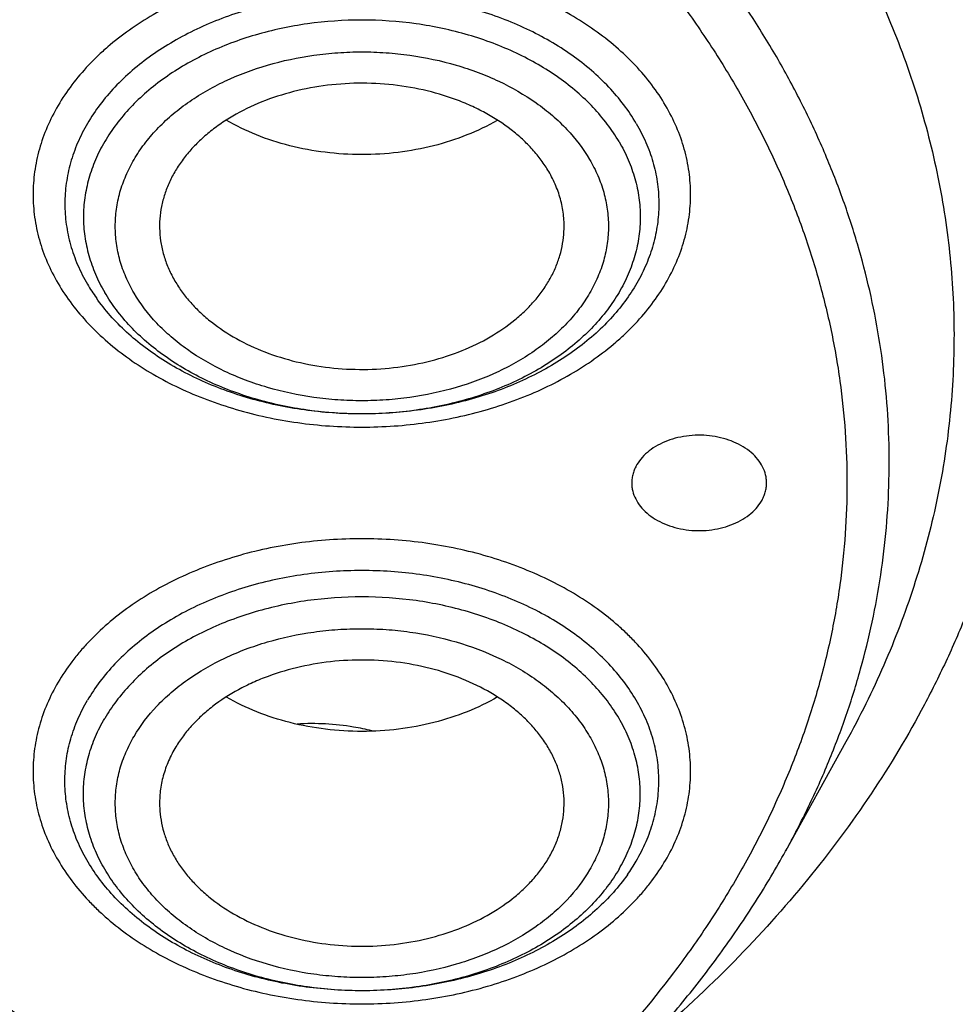
# Model space of a CAD drawing. Units: inches. Extents: x 7.6 to 14.3, y 0.9 to 17.7.
# Drawn here: x 11.2 to 11.6, y 12.3 to 12.8 of the extents above; entities that cross this region are included whole.
import ezdxf

# ---------------------------------------------------------------- set-up
doc = ezdxf.new("R2010")
doc.units = ezdxf.units.IN
doc.header["$LTSCALE"] = 1.21
doc.header["$MEASUREMENT"] = 0
doc.layers.get('0').update_dxf_attribs({"linetype": 'CONTINUOUS'})

msp = doc.modelspace()

# ---------------------------------------------------------------- linework, layer by layer
at = {"color": 7, "linetype": 'Continuous'}
msp.add_line((11.5807, 12.45022), (11.55427, 12.4024), dxfattribs=at)
for centre, radius, start, end in [((11.32025, 12.69265), 0.08313, 210.407, 215.3411), ((11.41803, 12.43962), 0.08212, 324.6281, 329.6233)]:
    msp.add_arc(centre, radius, start, end, dxfattribs=at)
for points, knots in [([(11.05373, 14.02804), (11.10912, 14.02546), (11.21934, 14.01665), (11.38253, 13.99244), (11.54179, 13.95748), (11.67069, 13.91946), (11.77054, 13.88389), (11.86684, 13.84547), (11.95973, 13.80209), (12.04853, 13.75382), (12.13281, 13.70338), (12.21259, 13.64844), (12.28712, 13.58916), (12.33958, 13.54324), (12.38893, 13.49563), (12.43504, 13.44641), (12.47782, 13.39571), (12.51718, 13.34363), (12.55302, 13.29029), (12.58526, 13.2358), (12.61384, 13.1803), (12.63867, 13.12389), (12.65972, 13.06672), (12.67693, 13.00889), (12.69025, 12.95056), (12.69967, 12.89184), (12.70515, 12.83287), (12.70669, 12.77378), (12.70428, 12.7147), (12.69792, 12.65578), (12.68764, 12.59713), (12.67345, 12.5389), (12.6554, 12.48121), (12.63351, 12.42419), (12.60784, 12.36797), (12.57845, 12.31268), (12.5454, 12.25844), (12.50878, 12.20537), (12.46866, 12.15358), (12.41015, 12.08586), (12.34537, 12.02174), (12.27512, 11.96155), (12.19972, 11.90283), (12.11914, 11.84849), (12.03411, 11.79866), (11.94461, 11.75105), (11.85109, 11.70836), (11.75422, 11.67065), (11.65386, 11.63583), (11.52443, 11.59876), (11.39168, 11.57069), (11.28345, 11.55355), (11.1737, 11.53998), (11.09075, 11.53396), (11.03532, 11.5318)], [0, 0, 0, 0, 0.036458, 0.072644, 0.108402, 0.143589, 0.16093, 0.178081, 0.211754, 0.228259, 0.244529, 0.276327, 0.291855, 0.307129, 0.322152, 0.336927, 0.351458, 0.365756, 0.379829, 0.393693, 0.407362, 0.420855, 0.434193, 0.447398, 0.460496, 0.473512, 0.486475, 0.499411, 0.512351, 0.525323, 0.538355, 0.551475, 0.564707, 0.578077, 0.591608, 0.605318, 0.619227, 0.633349, 0.647697, 0.662282, 0.69218, 0.70751, 0.723094, 0.755001, 0.771324, 0.78788, 0.821647, 0.838842, 0.856223, 0.89148, 0.927293, 0.945365, 0.963521, 1, 1, 1, 1]), ([(10.93769, 13.64382), (10.99258, 13.64382), (11.07485, 13.6401), (11.18352, 13.62769), (11.2639, 13.61474), (11.34294, 13.59817), (11.42032, 13.57805), (11.49572, 13.55448), (11.56883, 13.52753), (11.63936, 13.49734), (11.70702, 13.464), (11.77153, 13.42768), (11.83262, 13.3885), (11.89004, 13.34663), (11.94356, 13.30223), (11.98496, 13.26307), (12.01588, 13.23064), (12.04498, 13.1979), (12.07859, 13.15577), (12.10865, 13.11172), (12.13022, 13.07573), (12.14995, 13.03962), (12.17159, 12.99363), (12.19259, 12.93711), (12.20842, 12.87974), (12.21901, 12.82176), (12.22431, 12.76341), (12.22431, 12.70494), (12.219, 12.6466), (12.20841, 12.58862), (12.19257, 12.53125), (12.17157, 12.47473), (12.14549, 12.4193), (12.11444, 12.36518), (12.09078, 12.33049), (12.0782, 12.31344)], [0, 0, 0, 0, 0.075192, 0.112605, 0.149789, 0.186673, 0.223187, 0.259265, 0.294848, 0.329881, 0.364316, 0.398112, 0.431239, 0.463673, 0.495403, 0.526427, 0.54168, 0.556761, 0.586419, 0.615442, 0.629733, 0.643886, 0.671801, 0.69927, 0.726377, 0.753219, 0.779899, 0.806524, 0.833204, 0.860046, 0.887153, 0.914622, 0.942538, 0.970976, 1, 1, 1, 1]), ([(10.93769, 11.81032), (10.97896, 11.81032), (11.06131, 11.81317), (11.18374, 11.82598), (11.30382, 11.8472), (11.4204, 11.87662), (11.51423, 11.90791), (11.5865, 11.93684), (11.65581, 11.96786), (11.72226, 12.0026), (11.78529, 12.04102), (11.83018, 12.07121), (11.87292, 12.10293), (11.91341, 12.1361), (11.95156, 12.17063), (11.98727, 12.20645), (12.02045, 12.24347), (12.05103, 12.28159), (12.07892, 12.32074), (12.10407, 12.36082), (12.12641, 12.40172), (12.14588, 12.44336), (12.16244, 12.48563), (12.17605, 12.52842), (12.18667, 12.57164), (12.19427, 12.61518), (12.19884, 12.65894), (12.20037, 12.7028), (12.19884, 12.74666), (12.19427, 12.79042), (12.18667, 12.83396), (12.17605, 12.87718), (12.16244, 12.91998), (12.14588, 12.96224), (12.12641, 13.00388), (12.10407, 13.04478), (12.07892, 13.08486), (12.05103, 13.12401), (12.02045, 13.16214), (11.98727, 13.19915), (11.95156, 13.23497), (11.91341, 13.26951), (11.87292, 13.30267), (11.83018, 13.33439), (11.78529, 13.36459), (11.72226, 13.403), (11.65581, 13.43775), (11.5865, 13.46876), (11.51423, 13.49769), (11.4204, 13.52899), (11.30382, 13.55841), (11.18374, 13.57962), (11.06131, 13.59243), (10.97896, 13.59529), (10.93769, 13.59529)], [0, 0, 0, 0, 0.036314, 0.072453, 0.108248, 0.143537, 0.178172, 0.195206, 0.212029, 0.244983, 0.261102, 0.276969, 0.292578, 0.307926, 0.323014, 0.337842, 0.352416, 0.366743, 0.380832, 0.394698, 0.408355, 0.421823, 0.435122, 0.448278, 0.461314, 0.474261, 0.487146, 0.5, 0.512854, 0.525739, 0.538686, 0.551722, 0.564878, 0.578177, 0.591645, 0.605302, 0.619168, 0.633257, 0.647584, 0.662158, 0.676986, 0.692074, 0.707422, 0.723031, 0.738898, 0.755017, 0.787971, 0.804794, 0.821828, 0.856463, 0.891752, 0.927547, 0.963686, 1, 1, 1, 1]), ([(10.93769, 13.52154), (10.9545, 13.52154), (10.98812, 13.52104), (11.03845, 13.51876), (11.08859, 13.51493), (11.13846, 13.50958), (11.18795, 13.50273), (11.23699, 13.49438), (11.28547, 13.48454), (11.34901, 13.46954), (11.42655, 13.44724), (11.51634, 13.41481), (11.60189, 13.37706), (11.68255, 13.33424), (11.75774, 13.28668), (11.82691, 13.23472), (11.88953, 13.17872), (11.94515, 13.11911), (11.98561, 13.06638), (12.01396, 13.02285), (12.03309, 12.98982), (12.05019, 12.95623), (12.06524, 12.92215), (12.0782, 12.88765), (12.08905, 12.85278), (12.09777, 12.8176), (12.10434, 12.7822), (12.10875, 12.74662), (12.11099, 12.71095), (12.11106, 12.67523), (12.10895, 12.63955), (12.10468, 12.60397), (12.09825, 12.56855), (12.08967, 12.53336), (12.07895, 12.49847), (12.06613, 12.46394), (12.05121, 12.42983), (12.03424, 12.39621), (12.01524, 12.36314), (11.99425, 12.33068), (11.96343, 12.28799), (11.92001, 12.23646), (11.86106, 12.17849), (11.79531, 12.12433), (11.72326, 12.07439), (11.64543, 12.02901), (11.56241, 11.98853), (11.47479, 11.95323), (11.41428, 11.93351), (11.38344, 11.92455)], [0, 0, 0, 0, 0.018562, 0.037108, 0.055619, 0.074079, 0.092471, 0.110779, 0.128987, 0.147079, 0.182854, 0.217996, 0.252407, 0.286007, 0.318731, 0.350539, 0.381413, 0.411363, 0.440431, 0.454659, 0.468696, 0.482555, 0.496251, 0.509803, 0.523229, 0.53655, 0.549788, 0.562965, 0.576105, 0.589232, 0.602371, 0.615545, 0.628778, 0.642093, 0.655511, 0.669055, 0.682742, 0.69659, 0.710615, 0.724831, 0.739249, 0.768723, 0.799103, 0.830414, 0.862655, 0.895795, 0.929784, 0.964549, 1, 1, 1, 1]), ([(12.09911, 12.69195), (12.09911, 12.70876), (12.09765, 12.74244), (12.09107, 12.79273), (12.08014, 12.84263), (12.06489, 12.89196), (12.0454, 12.94052), (12.02173, 12.98813), (11.99398, 13.03461), (11.96226, 13.07979), (11.92669, 13.1235), (11.8874, 13.16558), (11.84454, 13.20586), (11.79828, 13.24421), (11.74879, 13.28047), (11.69625, 13.31452), (11.64087, 13.34622), (11.58285, 13.37546), (11.52241, 13.40213), (11.45977, 13.42613), (11.39517, 13.44736), (11.32886, 13.46576), (11.26108, 13.48126), (11.19209, 13.49378), (11.12214, 13.5033), (11.0515, 13.50976), (10.98043, 13.51316), (10.9092, 13.51347), (10.83808, 13.51069), (10.76733, 13.50484), (10.69722, 13.49593), (10.60537, 13.4801), (10.53758, 13.46367), (10.49324, 13.45069)], [0, 0, 0, 0, 0.02497, 0.050034, 0.075282, 0.100801, 0.12667, 0.152961, 0.179735, 0.207045, 0.234929, 0.263419, 0.292533, 0.322281, 0.35266, 0.383662, 0.415267, 0.44745, 0.480176, 0.513406, 0.547094, 0.581191, 0.615641, 0.650386, 0.685366, 0.720517, 0.755773, 0.791069, 0.826339, 0.861516, 0.896535, 0.931332, 1, 1, 1, 1]), ([(12.09911, 12.68716), (12.09911, 12.70396), (12.09765, 12.73765), (12.09107, 12.78794), (12.08014, 12.83784), (12.06489, 12.88717), (12.0454, 12.93573), (12.02173, 12.98334), (11.99398, 13.02982), (11.96226, 13.075), (11.92669, 13.11871), (11.8874, 13.16079), (11.84454, 13.20107), (11.79828, 13.23942), (11.74879, 13.27568), (11.69625, 13.30972), (11.64087, 13.34143), (11.58285, 13.37067), (11.52241, 13.39733), (11.45977, 13.42133), (11.39517, 13.44257), (11.32886, 13.46097), (11.26108, 13.47647), (11.19209, 13.48899), (11.12214, 13.49851), (11.0515, 13.50497), (10.98043, 13.50837), (10.9092, 13.50868), (10.83808, 13.5059), (10.74401, 13.49812), (10.65102, 13.48425), (10.55997, 13.46431), (10.5153, 13.45236), (10.49324, 13.4459)], [0, 0, 0, 0, 0.02497, 0.050034, 0.075282, 0.100801, 0.12667, 0.152961, 0.179735, 0.207045, 0.234929, 0.263419, 0.292533, 0.322281, 0.35266, 0.383662, 0.415267, 0.44745, 0.480176, 0.513406, 0.547094, 0.581191, 0.615641, 0.650386, 0.685366, 0.720516, 0.755773, 0.791069, 0.826339, 0.861516, 0.931314, 0.965829, 1, 1, 1, 1]), ([(10.66087, 13.11864), (10.67948, 13.12409), (10.71729, 13.13387), (10.77509, 13.14509), (10.83401, 13.15289), (10.89364, 13.15721), (10.95356, 13.15804), (11.01338, 13.15536), (11.07268, 13.14919), (11.13106, 13.13957), (11.18812, 13.12657), (11.24346, 13.11028), (11.29671, 13.09081), (11.34751, 13.06828), (11.39551, 13.04286), (11.44038, 13.01471), (11.48181, 12.98402), (11.51952, 12.95099), (11.55324, 12.91586), (11.58275, 12.87886), (11.60783, 12.84023), (11.62499, 12.80671), (11.63628, 12.7794), (11.6435, 12.75879), (11.6495, 12.73799), (11.65428, 12.71703), (11.65783, 12.69595), (11.66014, 12.67478), (11.6612, 12.65356), (11.66102, 12.63233), (11.65959, 12.61112), (11.65692, 12.58997), (11.653, 12.56892), (11.64786, 12.54801), (11.6415, 12.52726), (11.63392, 12.50672), (11.62515, 12.48642), (11.6118, 12.45956), (11.59211, 12.42674), (11.56414, 12.38913), (11.53188, 12.35331), (11.50801, 12.33111), (11.49546, 12.32037)], [0, 0, 0, 0, 0.035593, 0.071638, 0.108021, 0.144621, 0.181313, 0.217972, 0.254472, 0.29069, 0.32651, 0.36182, 0.39652, 0.43052, 0.463745, 0.496137, 0.527657, 0.558287, 0.588035, 0.616931, 0.645037, 0.672439, 0.685916, 0.699262, 0.712495, 0.725635, 0.738702, 0.751716, 0.764701, 0.777678, 0.790669, 0.803697, 0.816783, 0.829949, 0.843213, 0.856596, 0.870115, 0.883786, 0.911632, 0.940241, 0.969683, 1, 1, 1, 1]), ([(11.03553, 11.48273), (11.06491, 11.48383), (11.12358, 11.48699), (11.21124, 11.49469), (11.29828, 11.50533), (11.41289, 11.52332), (11.55347, 11.55289), (11.69054, 11.59204), (11.7968, 11.62885), (11.89936, 11.66876), (11.99836, 11.71395), (12.09308, 11.76437), (12.16106, 11.80426), (12.2263, 11.8464), (12.30873, 11.90494), (12.38589, 11.968), (12.45691, 12.03533), (12.50634, 12.08714), (12.55224, 12.14055), (12.59451, 12.19545), (12.63305, 12.25171), (12.66778, 12.30921), (12.69861, 12.36781), (12.72548, 12.42739), (12.74832, 12.48781), (12.76708, 12.54893), (12.78172, 12.61062), (12.7922, 12.67274), (12.7985, 12.73514), (12.7999, 12.77686), (12.7999, 12.79769)], [0, 0, 0, 0, 0.036498, 0.072911, 0.109196, 0.145315, 0.21689, 0.287353, 0.322089, 0.356449, 0.423922, 0.457, 0.489609, 0.521733, 0.553361, 0.615083, 0.645192, 0.674801, 0.70392, 0.732565, 0.760757, 0.788521, 0.815891, 0.842901, 0.869593, 0.896013, 0.922209, 0.948236, 0.974147, 1, 1, 1, 1]), ([(11.45055, 12.6999), (11.44956, 12.7016), (11.44735, 12.70495), (11.44348, 12.70967), (11.43905, 12.71414), (11.43235, 12.71978), (11.42473, 12.72468), (11.41644, 12.7288), (11.40747, 12.73247), (11.39552, 12.73596), (11.38053, 12.73833), (11.3652, 12.73883), (11.34996, 12.73747), (11.33528, 12.73428), (11.32159, 12.72934), (11.31119, 12.72382), (11.30378, 12.71865), (11.29878, 12.7145), (11.2943, 12.71006), (11.29039, 12.70536), (11.28706, 12.70043), (11.28436, 12.69531), (11.28229, 12.69004), (11.28088, 12.68466), (11.28014, 12.67921), (11.2801, 12.67556), (11.28019, 12.67374)], [0, 0, 0, 0, 0.027355, 0.055533, 0.084579, 0.114528, 0.177064, 0.209626, 0.242948, 0.311474, 0.381827, 0.453002, 0.523932, 0.593566, 0.660958, 0.725346, 0.756275, 0.786301, 0.815423, 0.843668, 0.871092, 0.897786, 0.923866, 0.94948, 0.974797, 1, 1, 1, 1]), ([(11.01545, 11.33845), (11.07885, 11.3401), (11.20527, 11.34742), (11.39308, 11.37045), (11.57742, 11.40536), (11.75689, 11.4519), (11.9301, 11.50977), (12.06885, 11.56739), (12.17543, 11.61885), (12.27766, 11.6731), (12.37547, 11.73257), (12.46813, 11.79714), (12.55561, 11.86381), (12.63754, 11.93515), (12.71308, 12.0109), (12.76581, 12.06912), (12.8149, 12.12902), (12.86022, 12.19047), (12.90166, 12.25333), (12.93914, 12.31748), (12.97256, 12.38275), (13.00186, 12.44901), (13.02696, 12.51611), (13.04782, 12.5839), (13.06439, 12.65222), (13.07259, 12.69818), (13.07596, 12.72117)], [0, 0, 0, 0, 0.070966, 0.141575, 0.211579, 0.28075, 0.348873, 0.415763, 0.448699, 0.481269, 0.545241, 0.57663, 0.607606, 0.66828, 0.697988, 0.727274, 0.756143, 0.784605, 0.812671, 0.840358, 0.867687, 0.894684, 0.921378, 0.947803, 0.973996, 1, 1, 1, 1]), ([(11.48888, 12.72097), (11.49044, 12.71829), (11.49324, 12.71281), (11.49634, 12.70423), (11.49825, 12.69546), (11.49897, 12.68661), (11.49848, 12.67774), (11.49678, 12.66895), (11.49391, 12.66033), (11.48987, 12.65194), (11.48472, 12.64388), (11.47851, 12.63621), (11.47129, 12.629), (11.46313, 12.62232), (11.45411, 12.61622), (11.44431, 12.61077), (11.43383, 12.606), (11.41892, 12.60057), (11.40317, 12.59676), (11.38696, 12.59458), (11.37042, 12.59349), (11.3538, 12.59408), (11.33746, 12.59636), (11.32552, 12.59888), (11.31397, 12.6022), (11.29943, 12.60757), (11.28588, 12.61443), (11.27376, 12.62273), (11.26566, 12.62944), (11.2585, 12.63668), (11.25433, 12.6419), (11.25244, 12.64457)], [0, 0, 0, 0, 0.027059, 0.053465, 0.079396, 0.105074, 0.13073, 0.156598, 0.182897, 0.209822, 0.237532, 0.266145, 0.295738, 0.326345, 0.357963, 0.390552, 0.424042, 0.458337, 0.528807, 0.564742, 0.60092, 0.673301, 0.709215, 0.744718, 0.77966, 0.813908, 0.879817, 0.911371, 0.941914, 0.971442, 1, 1, 1, 1]), ([(11.42796, 12.72232), (11.42372, 12.71986), (11.41466, 12.7155), (11.40008, 12.71082), (11.38459, 12.70796), (11.36864, 12.70701), (11.3527, 12.70798), (11.33721, 12.71086), (11.32264, 12.71555), (11.31359, 12.71992), (11.30935, 12.72238)], [0, 0, 0, 0, 0.118918, 0.242921, 0.370552, 0.500065, 0.629568, 0.757173, 0.881135, 1, 1, 1, 1]), ([(11.45724, 12.67374), (11.45735, 12.67597), (11.45724, 12.68047), (11.45604, 12.68716), (11.45383, 12.69371), (11.45174, 12.69787), (11.45055, 12.6999)], [0, 0, 0, 0, 0.244661, 0.49117, 0.742215, 1, 1, 1, 1]), ([(9.77628, 12.68716), (9.77628, 12.67036), (9.77774, 12.63667), (9.78432, 12.58639), (9.79525, 12.53648), (9.81049, 12.48716), (9.82998, 12.4386), (9.85365, 12.39098), (9.8814, 12.3445), (9.91312, 12.29932), (9.9487, 12.25561), (9.98798, 12.21354), (10.03084, 12.17325), (10.0771, 12.13491), (10.12659, 12.09865), (10.17913, 12.0646), (10.23451, 12.0329), (10.29254, 12.00366), (10.35298, 11.97699), (10.41561, 11.95299), (10.48021, 11.93175), (10.54652, 11.91335), (10.6143, 11.89786), (10.6833, 11.88533), (10.75325, 11.87582), (10.82389, 11.86935), (10.89496, 11.86596), (10.96619, 11.86565), (11.03731, 11.86843), (11.10806, 11.87428), (11.17816, 11.88319), (11.24737, 11.89511), (11.31541, 11.91002), (11.36008, 11.92197), (11.38215, 11.92843)], [0, 0, 0, 0, 0.02497, 0.050033, 0.075281, 0.100799, 0.126668, 0.152958, 0.179732, 0.207041, 0.234925, 0.263414, 0.292528, 0.322275, 0.352654, 0.383655, 0.41526, 0.447441, 0.480167, 0.513396, 0.547084, 0.58118, 0.61563, 0.650375, 0.685354, 0.720503, 0.755759, 0.791055, 0.826324, 0.8615, 0.896519, 0.931315, 0.965829, 1, 1, 1, 1]), ([(11.38215, 11.92843), (11.40828, 11.93609), (11.45972, 11.95272), (11.53463, 11.98183), (11.60632, 12.01476), (11.67441, 12.05132), (11.73851, 12.09134), (11.7983, 12.13458), (11.84454, 12.17337), (11.87902, 12.20581), (11.91137, 12.23869), (11.9486, 12.28133), (11.98173, 12.32638), (12.00531, 12.36336), (12.02145, 12.39138), (12.03611, 12.4198), (12.04929, 12.44858), (12.06096, 12.47768), (12.07111, 12.50707), (12.07972, 12.53671), (12.08678, 12.56655), (12.09228, 12.59656), (12.09622, 12.62669), (12.09858, 12.65691), (12.09911, 12.67708), (12.09911, 12.68716)], [0, 0, 0, 0, 0.073072, 0.144954, 0.215504, 0.284604, 0.352161, 0.418108, 0.482413, 0.513953, 0.545086, 0.606142, 0.665668, 0.694899, 0.723796, 0.752377, 0.780668, 0.808693, 0.836481, 0.864061, 0.891464, 0.918725, 0.945877, 0.972957, 1, 1, 1, 1]), ([(11.28019, 12.67374), (11.28028, 12.67187), (11.2807, 12.66812), (11.28205, 12.66257), (11.28409, 12.65714), (11.28588, 12.65366), (11.28688, 12.65196)], [0, 0, 0, 0, 0.244317, 0.491281, 0.742715, 1, 1, 1, 1]), ([(11.28688, 12.65196), (11.28785, 12.6503), (11.29, 12.64704), (11.29374, 12.64243), (11.29803, 12.63806), (11.3045, 12.63252), (11.3138, 12.6264), (11.32634, 12.62059), (11.34007, 12.61634), (11.3546, 12.61379), (11.36953, 12.613), (11.38444, 12.61399), (11.39891, 12.61673), (11.41252, 12.62115), (11.42491, 12.62713), (11.43405, 12.63337), (11.44038, 12.63899), (11.44455, 12.64342), (11.44818, 12.64808), (11.45123, 12.65295), (11.45369, 12.65798), (11.45554, 12.66315), (11.45676, 12.66841), (11.45716, 12.67197), (11.45724, 12.67374)], [0, 0, 0, 0, 0.027211, 0.05522, 0.084068, 0.113791, 0.175804, 0.241058, 0.30899, 0.378808, 0.449576, 0.52029, 0.589945, 0.657619, 0.722542, 0.784179, 0.81371, 0.842371, 0.870196, 0.89725, 0.923626, 0.949443, 0.974846, 1, 1, 1, 1]), ([(10.93769, 11.8089), (10.97682, 11.8089), (11.05492, 11.81146), (11.17115, 11.82295), (11.28539, 11.84198), (11.39668, 11.86841), (11.50407, 11.90201), (11.60664, 11.9425), (11.70352, 11.98954), (11.7939, 12.04275), (11.87699, 12.10168), (11.9521, 12.16586), (12.00793, 12.22375), (12.04784, 12.27214), (12.07516, 12.3091), (12.10004, 12.34694), (12.12242, 12.38557), (12.14227, 12.4249), (12.15951, 12.46487), (12.17413, 12.50537), (12.18609, 12.54632), (12.19535, 12.58762), (12.19972, 12.61541), (12.20145, 12.62931)], [0, 0, 0, 0, 0.071757, 0.143209, 0.214057, 0.284019, 0.352829, 0.420251, 0.486082, 0.550163, 0.612384, 0.672691, 0.731095, 0.759614, 0.787695, 0.815356, 0.842625, 0.869533, 0.896113, 0.922406, 0.948453, 0.974302, 1, 1, 1, 1]), ([(11.54596, 12.56361), (11.54596, 12.56421), (11.54589, 12.56541), (11.54545, 12.56781), (11.54433, 12.57076), (11.54218, 12.57404), (11.53927, 12.577), (11.53571, 12.57956), (11.53159, 12.58164), (11.52704, 12.5832), (11.52218, 12.58419), (11.51716, 12.58458), (11.51211, 12.58437), (11.50719, 12.58355), (11.50254, 12.58215), (11.49828, 12.58021), (11.49455, 12.57778), (11.49145, 12.57493), (11.48982, 12.57273), (11.48915, 12.5716)], [0, 0, 0, 0, 0.025174, 0.050532, 0.102395, 0.156833, 0.214574, 0.275872, 0.340561, 0.408128, 0.477808, 0.548664, 0.619669, 0.689786, 0.758044, 0.82362, 0.885919, 0.944673, 1, 1, 1, 1]), ([(11.48915, 12.5716), (11.48879, 12.57098), (11.48814, 12.5697), (11.48743, 12.56771), (11.487, 12.56567), (11.4869, 12.56429), (11.4869, 12.56361)], [0, 0, 0, 0, 0.257501, 0.508849, 0.755606, 1, 1, 1, 1]), ([(11.4869, 12.56361), (11.4869, 12.56301), (11.48698, 12.56181), (11.48742, 12.55941), (11.48854, 12.55645), (11.49069, 12.55317), (11.49359, 12.55021), (11.49716, 12.54766), (11.50127, 12.54557), (11.50583, 12.54401), (11.51069, 12.54302), (11.51571, 12.54263), (11.52075, 12.54285), (11.52568, 12.54367), (11.53033, 12.54507), (11.53458, 12.54701), (11.53832, 12.54944), (11.54142, 12.55229), (11.54305, 12.55448), (11.54371, 12.55562)], [0, 0, 0, 0, 0.025174, 0.050532, 0.102395, 0.156833, 0.214574, 0.275872, 0.340561, 0.408128, 0.477808, 0.548664, 0.619669, 0.689786, 0.758044, 0.82362, 0.885919, 0.944673, 1, 1, 1, 1]), ([(11.54371, 12.55562), (11.54408, 12.55624), (11.54472, 12.55751), (11.54543, 12.55951), (11.54586, 12.56155), (11.54596, 12.56292), (11.54596, 12.56361)], [0, 0, 0, 0, 0.257501, 0.508849, 0.755606, 1, 1, 1, 1]), ([(11.45724, 12.42126), (11.45733, 12.42307), (11.45729, 12.42672), (11.45655, 12.43217), (11.45514, 12.43755), (11.45307, 12.44282), (11.45037, 12.44794), (11.44704, 12.45287), (11.44313, 12.45757), (11.43865, 12.46201), (11.43365, 12.46616), (11.42624, 12.47133), (11.41584, 12.47685), (11.40215, 12.48179), (11.38747, 12.48498), (11.37223, 12.48635), (11.3569, 12.48584), (11.34191, 12.48347), (11.32996, 12.47998), (11.32099, 12.47631), (11.3127, 12.4722), (11.30508, 12.4673), (11.29838, 12.46165), (11.29395, 12.45718), (11.29008, 12.45246), (11.28787, 12.44912), (11.28688, 12.44742)], [0, 0, 0, 0, 0.025203, 0.05052, 0.076134, 0.102214, 0.128908, 0.156332, 0.184577, 0.213699, 0.243725, 0.274654, 0.339042, 0.406434, 0.476068, 0.546998, 0.618173, 0.688526, 0.757052, 0.790374, 0.822936, 0.885472, 0.915421, 0.944467, 0.972645, 1, 1, 1, 1]), ([(11.42808, 12.4699), (11.42384, 12.46743), (11.41479, 12.46306), (11.40022, 12.45837), (11.38473, 12.45549), (11.36879, 12.45452), (11.35284, 12.45547), (11.33735, 12.45833), (11.32277, 12.46301), (11.31371, 12.46737), (11.30947, 12.46983)], [0, 0, 0, 0, 0.118865, 0.242827, 0.370432, 0.499935, 0.629448, 0.757079, 0.881082, 1, 1, 1, 1]), ([(11.48499, 12.39208), (11.4831, 12.38941), (11.47893, 12.38419), (11.47177, 12.37696), (11.46367, 12.37024), (11.45155, 12.36194), (11.438, 12.35508), (11.42346, 12.34971), (11.41191, 12.34639), (11.39997, 12.34387), (11.38363, 12.34159), (11.36701, 12.341), (11.35047, 12.34209), (11.33426, 12.34427), (11.31851, 12.34808), (11.3036, 12.35351), (11.29312, 12.35828), (11.28332, 12.36374), (11.2743, 12.36983), (11.26614, 12.37651), (11.25892, 12.38372), (11.25271, 12.39139), (11.24756, 12.39946), (11.24352, 12.40784), (11.24064, 12.41646), (11.23895, 12.42525), (11.23846, 12.43412), (11.23918, 12.44298), (11.24109, 12.45174), (11.24419, 12.46033), (11.24699, 12.4658), (11.24855, 12.46848)], [0, 0, 0, 0, 0.028558, 0.058086, 0.088629, 0.120184, 0.186093, 0.22034, 0.255283, 0.290785, 0.3267, 0.399081, 0.435258, 0.471193, 0.541664, 0.575959, 0.609449, 0.642037, 0.673655, 0.704262, 0.733855, 0.762468, 0.790178, 0.817103, 0.843402, 0.86927, 0.894926, 0.920604, 0.946535, 0.972941, 1, 1, 1, 1]), ([(11.37308, 12.4551), (11.37045, 12.45575), (11.3597, 12.45798), (11.34861, 12.45855), (11.34036, 12.45807)], [0, 0, 0, 0, 0.247166, 1, 1, 1, 1]), ([(11.28688, 12.44742), (11.28569, 12.44539), (11.2836, 12.44122), (11.28139, 12.43467), (11.28019, 12.42798), (11.28008, 12.42349), (11.28019, 12.42126)], [0, 0, 0, 0, 0.257785, 0.50883, 0.755339, 1, 1, 1, 1]), ([(11.28019, 12.42126), (11.28027, 12.41948), (11.28067, 12.41593), (11.28189, 12.41066), (11.28374, 12.4055), (11.2862, 12.40046), (11.28925, 12.39559), (11.29288, 12.39093), (11.29705, 12.3865), (11.30338, 12.38088), (11.31252, 12.37464), (11.32491, 12.36866), (11.33852, 12.36424), (11.35299, 12.3615), (11.3679, 12.36051), (11.38283, 12.36131), (11.39736, 12.36386), (11.41109, 12.3681), (11.42363, 12.37391), (11.43293, 12.38003), (11.4394, 12.38557), (11.44369, 12.38994), (11.44743, 12.39456), (11.44958, 12.39782), (11.45055, 12.39947)], [0, 0, 0, 0, 0.025154, 0.050557, 0.076374, 0.10275, 0.129804, 0.157629, 0.18629, 0.215821, 0.277458, 0.342381, 0.410055, 0.47971, 0.550424, 0.621192, 0.69101, 0.758942, 0.824196, 0.886209, 0.915932, 0.94478, 0.972789, 1, 1, 1, 1]), ([(11.45055, 12.39947), (11.45155, 12.40118), (11.45334, 12.40465), (11.45538, 12.41009), (11.45673, 12.41563), (11.45715, 12.41939), (11.45724, 12.42126)], [0, 0, 0, 0, 0.257285, 0.508719, 0.755683, 1, 1, 1, 1]), ([(11.18947, 12.13826), (11.20976, 12.14421), (11.24946, 12.15749), (11.30651, 12.18183), (11.35991, 12.21016), (11.40914, 12.24221), (11.4537, 12.2777), (11.48682, 12.31014), (11.51047, 12.33749), (11.52662, 12.35848), (11.54129, 12.38005), (11.55012, 12.39489), (11.55426, 12.40239)], [0, 0, 0, 0, 0.13741, 0.271766, 0.40266, 0.529792, 0.653005, 0.772292, 0.83053, 0.88786, 0.944331, 1, 1, 1, 1])]:
    msp.add_open_spline(points, degree=3, knots=knots, dxfattribs=at)
at = {"color": 9, "linetype": 'Continuous'}
for points, knots in [([(12.20317, 12.64313), (12.20508, 12.65856), (12.20779, 12.68954), (12.20844, 12.73616), (12.20567, 12.78275), (12.19949, 12.82918), (12.18991, 12.87531), (12.17696, 12.92102), (12.16068, 12.96619), (12.14111, 13.01069), (12.11831, 13.05442), (12.09234, 13.09724), (12.06326, 13.13904), (12.03117, 13.17972), (11.99615, 13.21917), (11.94521, 13.27043), (11.88915, 13.31829), (11.82872, 13.36254), (11.7806, 13.39431), (11.73021, 13.42427), (11.6597, 13.46196), (11.58571, 13.4954), (11.50888, 13.52452), (11.42909, 13.5511), (11.32607, 13.57867), (11.22042, 13.59842), (11.13436, 13.60957), (11.04726, 13.61759), (10.98153, 13.61999), (10.93769, 13.61999)], [0, 0, 0, 0, 0.025992, 0.051936, 0.077902, 0.103959, 0.130173, 0.15661, 0.183331, 0.210391, 0.23784, 0.265721, 0.294074, 0.322927, 0.352305, 0.382225, 0.443705, 0.475288, 0.507419, 0.540084, 0.573265, 0.641066, 0.675645, 0.710627, 0.781633, 0.853772, 0.890161, 0.926696, 1, 1, 1, 1]), ([(12.20145, 12.62932), (12.20336, 12.64472), (12.20607, 12.67566), (12.20672, 12.72222), (12.20395, 12.76875), (12.19778, 12.8151), (12.18821, 12.86117), (12.17528, 12.90682), (12.15902, 12.95193), (12.13948, 12.99638), (12.11671, 13.04004), (12.09077, 13.0828), (12.06174, 13.12455), (12.02969, 13.16517), (11.99471, 13.20456), (11.94384, 13.25575), (11.88786, 13.30356), (11.82751, 13.34774), (11.77945, 13.37947), (11.72914, 13.40939), (11.65872, 13.44703), (11.58483, 13.48042), (11.5081, 13.50951), (11.42843, 13.53604), (11.32554, 13.56358), (11.22004, 13.5833), (11.13409, 13.59444), (11.04711, 13.60245), (10.98147, 13.60485), (10.93769, 13.60485)], [0, 0, 0, 0, 0.025992, 0.051936, 0.077902, 0.103959, 0.130173, 0.15661, 0.183331, 0.210391, 0.23784, 0.265721, 0.294074, 0.322927, 0.352305, 0.382225, 0.443705, 0.475288, 0.507419, 0.540084, 0.573265, 0.641066, 0.675645, 0.710627, 0.781633, 0.853772, 0.890161, 0.926696, 1, 1, 1, 1]), ([(10.67351, 13.07889), (10.70491, 13.08809), (10.75309, 13.09931), (10.81843, 13.10915), (10.86832, 13.11402), (10.91858, 13.1163), (10.96894, 13.11598), (11.01914, 13.11308), (11.0689, 13.10759), (11.11797, 13.09956), (11.16608, 13.08902), (11.21298, 13.07603), (11.25842, 13.06066), (11.30215, 13.04299), (11.34396, 13.02311), (11.38361, 13.00112), (11.42089, 12.97715), (11.45001, 12.95548), (11.4719, 12.93727), (11.49258, 12.91874), (11.51664, 12.8946), (11.54261, 12.86402), (11.56537, 12.83217), (11.58479, 12.79922), (11.60076, 12.76534), (11.61319, 12.73071), (11.62201, 12.69551), (11.62717, 12.65995), (11.62864, 12.62421), (11.62641, 12.58849), (11.62049, 12.55299), (11.61092, 12.5179), (11.59776, 12.48341), (11.58674, 12.46117), (11.5807, 12.45022)], [0, 0, 0, 0, 0.07086, 0.106824, 0.143017, 0.179342, 0.215704, 0.252006, 0.288152, 0.324048, 0.359603, 0.394733, 0.429357, 0.463403, 0.496808, 0.529518, 0.561494, 0.592707, 0.608025, 0.623149, 0.652812, 0.681724, 0.709922, 0.737463, 0.764425, 0.7909, 0.816999, 0.842845, 0.868568, 0.894305, 0.920192, 0.946359, 0.972926, 1, 1, 1, 1]), ([(10.69144, 12.98398), (10.70121, 12.98685), (10.72094, 12.99223), (10.76105, 13.00159), (10.80192, 13.00881), (10.84329, 13.01388), (10.88512, 13.01752), (10.93769, 13.01935), (11.00071, 13.01716), (11.06313, 13.01063), (11.12435, 12.99981), (11.17411, 12.98726), (11.21278, 12.97515), (11.25017, 12.96185), (11.28632, 12.94656), (11.32098, 12.92932), (11.35394, 12.91115), (11.3852, 12.89117), (11.41449, 12.86944), (11.43514, 12.85253), (11.45458, 12.83492), (11.47279, 12.81666), (11.4897, 12.79779), (11.50529, 12.77835), (11.51952, 12.75839), (11.53234, 12.73796), (11.54372, 12.7171), (11.55365, 12.69588), (11.5621, 12.67433), (11.56903, 12.65251), (11.57445, 12.63048), (11.57832, 12.60828), (11.58065, 12.58597), (11.58143, 12.56361), (11.58065, 12.54125), (11.57832, 12.51894), (11.57445, 12.49674), (11.56903, 12.47471), (11.5621, 12.45289), (11.55365, 12.43134), (11.54372, 12.41011), (11.53234, 12.38926), (11.51952, 12.36883), (11.5004, 12.342), (11.47864, 12.31643), (11.45458, 12.2923), (11.43514, 12.27469), (11.41449, 12.25778), (11.3852, 12.23605), (11.35393, 12.21607), (11.32098, 12.1979), (11.28632, 12.18065), (11.24088, 12.16143), (11.2032, 12.14886), (11.18394, 12.14323)], [0, 0, 0, 0, 0.017573, 0.035295, 0.071091, 0.089131, 0.107236, 0.14355, 0.179864, 0.216003, 0.251798, 0.287088, 0.304499, 0.32173, 0.35558, 0.372178, 0.388542, 0.420519, 0.436129, 0.451478, 0.466565, 0.481394, 0.495968, 0.510295, 0.524384, 0.53825, 0.551907, 0.565375, 0.578675, 0.59183, 0.604867, 0.617813, 0.630699, 0.643553, 0.656407, 0.669292, 0.682239, 0.695276, 0.708431, 0.721731, 0.735199, 0.748856, 0.762722, 0.776811, 0.805701, 0.82053, 0.835617, 0.850966, 0.866575, 0.898554, 0.914917, 0.931516, 0.965364, 1, 1, 1, 1]), ([(11.55427, 12.4024), (11.55781, 12.40881), (11.56451, 12.42177), (11.57339, 12.44163), (11.58101, 12.46174), (11.58735, 12.48208), (11.59241, 12.50261), (11.59618, 12.52327), (11.59864, 12.54403), (11.59979, 12.56484), (11.59964, 12.58568), (11.59817, 12.60649), (11.59539, 12.62723), (11.59132, 12.64786), (11.58595, 12.66834), (11.5793, 12.68863), (11.57137, 12.70869), (11.5622, 12.72848), (11.55179, 12.74796), (11.53619, 12.77365), (11.51362, 12.8048), (11.48219, 12.84006), (11.44649, 12.87318), (11.40678, 12.90392), (11.3634, 12.93203), (11.31667, 12.95731), (11.28391, 12.97197), (11.26709, 12.97879)], [0, 0, 0, 0, 0.029932, 0.0595, 0.088741, 0.117701, 0.146427, 0.174968, 0.203378, 0.231712, 0.260024, 0.28837, 0.316807, 0.345388, 0.374165, 0.403188, 0.432504, 0.462155, 0.492181, 0.522614, 0.584802, 0.648924, 0.71509, 0.783338, 0.85364, 0.925907, 1, 1, 1, 1]), ([(12.68952, 12.89401), (12.69209, 12.87338), (12.69576, 12.83197), (12.69686, 12.76963), (12.69355, 12.70732), (12.68583, 12.64522), (12.67371, 12.58347), (12.65724, 12.52223), (12.63645, 12.46166), (12.6114, 12.40191), (12.58216, 12.34312), (12.54879, 12.28546), (12.51139, 12.22906), (12.47005, 12.17405), (12.42487, 12.12059), (12.3591, 12.05093), (12.28657, 11.98554), (12.20822, 11.92472), (12.14575, 11.88085), (12.08026, 11.83925), (12.01191, 11.80002), (11.94087, 11.76326), (11.86733, 11.72906), (11.79146, 11.69751), (11.71346, 11.66868), (11.63352, 11.64264), (11.52417, 11.61161), (11.41223, 11.5866), (11.29841, 11.56763), (11.18281, 11.55263), (11.09536, 11.54604), (11.0369, 11.5437)], [0, 0, 0, 0, 0.026153, 0.052257, 0.078377, 0.104579, 0.130925, 0.157478, 0.184294, 0.211427, 0.238926, 0.266834, 0.295186, 0.324016, 0.353347, 0.383198, 0.444484, 0.475949, 0.507949, 0.540478, 0.57352, 0.607057, 0.641067, 0.675524, 0.710399, 0.745658, 0.781267, 0.853369, 0.889793, 0.926404, 1, 1, 1, 1]), ([(12.68951, 12.89402), (12.69164, 12.87596), (12.6948, 12.83973), (12.69616, 12.7852), (12.69414, 12.73069), (12.68874, 12.6763), (12.67998, 12.62212), (12.66786, 12.56827), (12.65242, 12.51486), (12.63369, 12.46197), (12.61169, 12.40973), (12.58648, 12.35822), (12.55811, 12.30754), (12.52662, 12.2578), (12.49209, 12.20908), (12.44169, 12.14515), (12.37122, 12.06829), (12.27636, 11.98238), (12.17128, 11.90268), (12.05678, 11.82982), (11.93374, 11.76433), (11.80311, 11.70671), (11.66587, 11.65738), (11.52308, 11.61673), (11.4255, 11.59574), (11.37608, 11.58674)], [0, 0, 0, 0, 0.026787, 0.053529, 0.080275, 0.107077, 0.133986, 0.161051, 0.188318, 0.215832, 0.243634, 0.271762, 0.300251, 0.32913, 0.358426, 0.38816, 0.448991, 0.511735, 0.576416, 0.643002, 0.711408, 0.781501, 0.853107, 0.926018, 1, 1, 1, 1]), ([(11.50173, 12.72881), (11.49991, 12.73194), (11.49579, 12.73807), (11.48849, 12.74665), (11.48004, 12.75468), (11.47052, 12.76207), (11.46004, 12.76877), (11.44868, 12.77471), (11.43655, 12.77984), (11.42378, 12.7841), (11.41048, 12.78745), (11.39678, 12.78987), (11.38282, 12.79133), (11.36872, 12.79182), (11.35461, 12.79133), (11.3361, 12.7894), (11.31805, 12.78556), (11.30088, 12.77984), (11.28875, 12.77471), (11.27739, 12.76877), (11.26691, 12.76207), (11.25891, 12.75586), (11.25306, 12.75056), (11.24768, 12.74516), (11.24164, 12.73807), (11.23556, 12.72902), (11.23076, 12.71957), (11.2273, 12.70983), (11.2252, 12.69989), (11.2245, 12.68985), (11.22509, 12.6815), (11.22624, 12.67489), (11.22786, 12.66829), (11.23076, 12.66013), (11.23392, 12.65392), (11.2357, 12.65089)], [0, 0, 0, 0, 0.027947, 0.056847, 0.086759, 0.117716, 0.149702, 0.182665, 0.216523, 0.251166, 0.286465, 0.322269, 0.358417, 0.39474, 0.431063, 0.467211, 0.538267, 0.57291, 0.606768, 0.639731, 0.671717, 0.702674, 0.717765, 0.732597, 0.761494, 0.789444, 0.816563, 0.84301, 0.868984, 0.894715, 0.920446, 0.933395, 0.946434, 0.972883, 1, 1, 1, 1]), ([(11.48888, 12.72097), (11.48722, 12.72379), (11.4835, 12.72933), (11.47691, 12.73708), (11.46927, 12.74433), (11.45764, 12.75338), (11.44439, 12.76098), (11.42999, 12.76706), (11.41448, 12.77223), (11.39817, 12.7757), (11.38145, 12.77745), (11.36449, 12.77803), (11.34754, 12.77687), (11.33099, 12.77394), (11.31897, 12.77091), (11.30744, 12.76706), (11.29648, 12.76243), (11.28622, 12.75707), (11.27675, 12.75101), (11.26815, 12.74433), (11.26052, 12.73708), (11.25393, 12.72933), (11.24844, 12.72115), (11.2441, 12.71262), (11.24097, 12.70383), (11.23908, 12.69485), (11.23844, 12.68577), (11.23908, 12.6767), (11.24097, 12.66772), (11.2441, 12.65893), (11.24695, 12.65332), (11.24855, 12.65058)], [0, 0, 0, 0, 0.027952, 0.056855, 0.086771, 0.117732, 0.182628, 0.21649, 0.251138, 0.322203, 0.358356, 0.394684, 0.46712, 0.502929, 0.538231, 0.57288, 0.606742, 0.639709, 0.671699, 0.702659, 0.732577, 0.761478, 0.789431, 0.816553, 0.843004, 0.868982, 0.894716, 0.92045, 0.946426, 0.97288, 1, 1, 1, 1]), ([(11.48134, 12.713), (11.47979, 12.71564), (11.4763, 12.72083), (11.47012, 12.7281), (11.46297, 12.73489), (11.45206, 12.74338), (11.43964, 12.7505), (11.42615, 12.7562), (11.41161, 12.76105), (11.39242, 12.76512), (11.36871, 12.76676), (11.34501, 12.76512), (11.32582, 12.76105), (11.31128, 12.7562), (11.30101, 12.75186), (11.29139, 12.74683), (11.28251, 12.74116), (11.27446, 12.73489), (11.26731, 12.7281), (11.26112, 12.72083), (11.25598, 12.71317), (11.25191, 12.70517), (11.24898, 12.69693), (11.2472, 12.68851), (11.24661, 12.68001), (11.2472, 12.67151), (11.24898, 12.66309), (11.25191, 12.65484), (11.25458, 12.64959), (11.25609, 12.64702)], [0, 0, 0, 0, 0.027954, 0.05686, 0.086779, 0.117743, 0.182645, 0.21651, 0.251162, 0.322233, 0.394676, 0.467119, 0.53819, 0.572842, 0.606707, 0.639677, 0.67167, 0.702633, 0.732554, 0.761457, 0.789413, 0.816538, 0.842991, 0.868971, 0.894707, 0.920444, 0.946423, 0.972878, 1, 1, 1, 1]), ([(11.26895, 12.64671), (11.26761, 12.64898), (11.26524, 12.65364), (11.26264, 12.66094), (11.26108, 12.6684), (11.26056, 12.67593), (11.26108, 12.68346), (11.26265, 12.69092), (11.26525, 12.69822), (11.26885, 12.7053), (11.27341, 12.7121), (11.27889, 12.71853), (11.28522, 12.72455), (11.29236, 12.7301), (11.30022, 12.73512), (11.31172, 12.74114), (11.3275, 12.74703), (11.34426, 12.75059), (11.35814, 12.75205), (11.36872, 12.75241), (11.37929, 12.75205), (11.39317, 12.75059), (11.40672, 12.74772), (11.4196, 12.74342), (11.43155, 12.73837), (11.44254, 12.73206), (11.45221, 12.72455), (11.46051, 12.71667), (11.46571, 12.70992), (11.46848, 12.70515)], [0, 0, 0, 0, 0.027131, 0.053586, 0.079564, 0.105302, 0.131039, 0.15702, 0.183475, 0.210601, 0.238559, 0.267464, 0.297386, 0.328351, 0.360345, 0.393317, 0.461786, 0.532861, 0.56902, 0.605352, 0.641685, 0.677843, 0.748919, 0.783572, 0.817439, 0.882341, 0.91331, 0.943237, 1, 1, 1, 1]), ([(11.2357, 12.65089), (11.23752, 12.64776), (11.24164, 12.64163), (11.24894, 12.63306), (11.25739, 12.62503), (11.26691, 12.61763), (11.27739, 12.61093), (11.28875, 12.60499), (11.30088, 12.59987), (11.31365, 12.59561), (11.32695, 12.59225), (11.34065, 12.58983), (11.35461, 12.58837), (11.36871, 12.58788), (11.38282, 12.58837), (11.40133, 12.59031), (11.41938, 12.59414), (11.43655, 12.59987), (11.44868, 12.60499), (11.46004, 12.61093), (11.47052, 12.61763), (11.47852, 12.62385), (11.48437, 12.62915), (11.48975, 12.63455), (11.49579, 12.64164), (11.50187, 12.65069), (11.50666, 12.66013), (11.51013, 12.66987), (11.51223, 12.67981), (11.51293, 12.68985), (11.51234, 12.69821), (11.51119, 12.70481), (11.50957, 12.71142), (11.50667, 12.71957), (11.50351, 12.72578), (11.50173, 12.72881)], [0, 0, 0, 0, 0.027947, 0.056847, 0.086759, 0.117716, 0.149702, 0.182665, 0.216523, 0.251166, 0.286465, 0.322269, 0.358417, 0.39474, 0.431063, 0.467211, 0.538267, 0.57291, 0.606768, 0.639731, 0.671717, 0.702674, 0.717765, 0.732597, 0.761494, 0.789444, 0.816563, 0.84301, 0.868984, 0.894715, 0.920446, 0.933395, 0.946434, 0.972883, 1, 1, 1, 1]), ([(11.48134, 12.713), (11.48285, 12.71043), (11.48552, 12.70517), (11.48845, 12.69693), (11.49023, 12.68851), (11.49082, 12.68001), (11.49023, 12.67151), (11.48845, 12.66309), (11.48552, 12.65484), (11.48145, 12.64685), (11.47631, 12.63918), (11.47012, 12.63192), (11.46297, 12.62512), (11.45492, 12.61886), (11.44604, 12.61319), (11.43642, 12.60816), (11.42615, 12.60382), (11.41161, 12.59897), (11.39242, 12.59489), (11.36871, 12.59326), (11.34501, 12.59489), (11.32582, 12.59897), (11.31128, 12.60382), (11.29779, 12.60952), (11.28537, 12.61664), (11.27446, 12.62512), (11.26731, 12.63192), (11.26112, 12.63918), (11.25764, 12.64438), (11.25609, 12.64702)], [0, 0, 0, 0, 0.027124, 0.053579, 0.079558, 0.105295, 0.131031, 0.157011, 0.183464, 0.210589, 0.238545, 0.267448, 0.297368, 0.328332, 0.360324, 0.393294, 0.42716, 0.461811, 0.532882, 0.605325, 0.677768, 0.748839, 0.78349, 0.817356, 0.882257, 0.913221, 0.94314, 0.972046, 1, 1, 1, 1]), ([(11.46848, 12.70515), (11.46982, 12.70288), (11.47219, 12.69823), (11.47479, 12.69092), (11.47635, 12.68347), (11.47687, 12.67593), (11.47635, 12.6684), (11.47478, 12.66095), (11.47218, 12.65364), (11.46858, 12.64656), (11.46402, 12.63977), (11.45854, 12.63333), (11.45221, 12.62731), (11.44507, 12.62177), (11.43721, 12.61674), (11.42571, 12.61073), (11.40993, 12.60483), (11.39317, 12.60127), (11.37929, 12.59982), (11.36871, 12.59945), (11.35814, 12.59982), (11.34426, 12.60127), (11.33071, 12.60415), (11.31783, 12.60844), (11.30588, 12.61349), (11.29489, 12.6198), (11.28522, 12.62732), (11.27692, 12.63519), (11.27172, 12.64194), (11.26895, 12.64671)], [0, 0, 0, 0, 0.027131, 0.053586, 0.079564, 0.105302, 0.131039, 0.15702, 0.183475, 0.210601, 0.238559, 0.267464, 0.297386, 0.328351, 0.360345, 0.393317, 0.461786, 0.532861, 0.56902, 0.605352, 0.641685, 0.677843, 0.748919, 0.783572, 0.817439, 0.882341, 0.91331, 0.943237, 1, 1, 1, 1]), ([(11.50173, 12.3984), (11.50351, 12.40143), (11.50667, 12.40764), (11.50957, 12.4158), (11.51119, 12.4224), (11.51234, 12.42901), (11.51293, 12.43736), (11.51223, 12.44741), (11.51013, 12.45735), (11.50666, 12.46709), (11.50187, 12.47653), (11.49579, 12.48558), (11.48975, 12.49267), (11.48437, 12.49807), (11.47852, 12.50337), (11.47052, 12.50959), (11.46004, 12.51629), (11.44868, 12.52223), (11.43655, 12.52735), (11.41938, 12.53308), (11.40133, 12.53691), (11.38282, 12.53885), (11.36871, 12.53934), (11.35461, 12.53885), (11.34065, 12.53739), (11.32695, 12.53497), (11.31365, 12.53161), (11.30088, 12.52735), (11.28875, 12.52223), (11.27739, 12.51629), (11.26691, 12.50958), (11.25739, 12.50219), (11.25029, 12.49544), (11.2452, 12.48976), (11.24059, 12.48401), (11.23752, 12.47945), (11.2357, 12.47633)], [0, 0, 0, 0, 0.027117, 0.053565, 0.066604, 0.079554, 0.105284, 0.131014, 0.156989, 0.183436, 0.210554, 0.238503, 0.2674, 0.282232, 0.297323, 0.32828, 0.360265, 0.393227, 0.427085, 0.461728, 0.532783, 0.568931, 0.605254, 0.641576, 0.677724, 0.713528, 0.748826, 0.783469, 0.817327, 0.850289, 0.882274, 0.913231, 0.943143, 0.95772, 0.972053, 1, 1, 1, 1]), ([(11.48888, 12.39809), (11.49048, 12.40083), (11.49333, 12.40644), (11.49646, 12.41524), (11.49835, 12.42422), (11.49899, 12.43329), (11.49835, 12.44236), (11.49646, 12.45134), (11.49333, 12.46014), (11.48899, 12.46866), (11.4835, 12.47684), (11.47691, 12.48459), (11.46928, 12.49184), (11.46068, 12.49853), (11.45121, 12.50458), (11.44095, 12.50994), (11.42999, 12.51457), (11.41846, 12.51842), (11.40644, 12.52145), (11.38989, 12.52438), (11.37294, 12.52555), (11.35598, 12.52496), (11.33926, 12.52321), (11.32295, 12.51975), (11.30744, 12.51457), (11.29304, 12.50849), (11.27979, 12.50089), (11.26816, 12.49184), (11.26052, 12.48459), (11.25393, 12.47684), (11.25021, 12.4713), (11.24855, 12.46848)], [0, 0, 0, 0, 0.02712, 0.053574, 0.07955, 0.105284, 0.131018, 0.156996, 0.183447, 0.210569, 0.238522, 0.267423, 0.297341, 0.328301, 0.360291, 0.393258, 0.42712, 0.461769, 0.497071, 0.53288, 0.605316, 0.641644, 0.677797, 0.748862, 0.78351, 0.817372, 0.882268, 0.913229, 0.943145, 0.972048, 1, 1, 1, 1]), ([(11.48134, 12.39453), (11.48285, 12.3971), (11.48552, 12.40236), (11.48845, 12.4106), (11.49023, 12.41902), (11.49082, 12.42752), (11.49023, 12.43602), (11.48845, 12.44444), (11.48552, 12.45269), (11.48145, 12.46068), (11.47631, 12.46835), (11.47012, 12.47561), (11.46297, 12.48241), (11.45492, 12.48867), (11.44604, 12.49434), (11.43642, 12.49937), (11.42615, 12.50371), (11.41161, 12.50856), (11.39242, 12.51264), (11.36871, 12.51427), (11.34501, 12.51264), (11.32582, 12.50856), (11.31128, 12.50371), (11.29779, 12.49801), (11.28537, 12.49089), (11.27446, 12.48241), (11.26731, 12.47561), (11.26112, 12.46835), (11.25764, 12.46316), (11.25609, 12.46051)], [0, 0, 0, 0, 0.027123, 0.053579, 0.079558, 0.105294, 0.13103, 0.157011, 0.183464, 0.210588, 0.238544, 0.267447, 0.297368, 0.328331, 0.360324, 0.393294, 0.42716, 0.461811, 0.532882, 0.605325, 0.677768, 0.748839, 0.783491, 0.817356, 0.882257, 0.913221, 0.94314, 0.972046, 1, 1, 1, 1]), ([(11.26895, 12.45267), (11.27172, 12.45743), (11.27692, 12.46419), (11.28522, 12.47206), (11.29489, 12.47957), (11.30588, 12.48588), (11.31783, 12.49093), (11.33071, 12.49523), (11.34426, 12.49811), (11.35814, 12.49956), (11.36871, 12.49993), (11.37929, 12.49956), (11.39317, 12.49811), (11.40993, 12.49455), (11.42571, 12.48865), (11.43721, 12.48264), (11.44507, 12.47761), (11.45221, 12.47206), (11.45854, 12.46604), (11.46402, 12.45961), (11.46858, 12.45282), (11.47218, 12.44574), (11.47478, 12.43843), (11.47635, 12.43098), (11.47687, 12.42344), (11.47635, 12.41591), (11.47479, 12.40846), (11.47219, 12.40115), (11.46982, 12.39649), (11.46848, 12.39422)], [0, 0, 0, 0, 0.056763, 0.08669, 0.117659, 0.182561, 0.216428, 0.251081, 0.322157, 0.358315, 0.394648, 0.43098, 0.467139, 0.538214, 0.606683, 0.639655, 0.671649, 0.702614, 0.732536, 0.761441, 0.789399, 0.816525, 0.84298, 0.868961, 0.894698, 0.920436, 0.946414, 0.972869, 1, 1, 1, 1]), ([(11.2357, 12.47633), (11.23392, 12.4733), (11.23076, 12.46709), (11.22786, 12.45893), (11.22624, 12.45233), (11.22509, 12.44572), (11.2245, 12.43736), (11.2252, 12.42732), (11.2273, 12.41738), (11.23076, 12.40764), (11.23556, 12.3982), (11.24164, 12.38915), (11.24768, 12.38206), (11.25306, 12.37666), (11.25891, 12.37136), (11.26691, 12.36514), (11.27739, 12.35844), (11.28875, 12.3525), (11.30088, 12.34738), (11.31805, 12.34165), (11.3361, 12.33782), (11.35461, 12.33588), (11.36872, 12.33539), (11.38282, 12.33588), (11.39678, 12.33734), (11.41048, 12.33976), (11.42378, 12.34312), (11.43655, 12.34738), (11.44868, 12.3525), (11.46004, 12.35844), (11.47052, 12.36514), (11.48004, 12.37254), (11.48714, 12.37929), (11.49223, 12.38497), (11.49684, 12.39072), (11.49991, 12.39528), (11.50173, 12.3984)], [0, 0, 0, 0, 0.027117, 0.053565, 0.066604, 0.079554, 0.105284, 0.131014, 0.156989, 0.183436, 0.210554, 0.238503, 0.2674, 0.282232, 0.297323, 0.32828, 0.360265, 0.393227, 0.427085, 0.461728, 0.532783, 0.568931, 0.605254, 0.641576, 0.677724, 0.713528, 0.748826, 0.783469, 0.817327, 0.850289, 0.882274, 0.913231, 0.943143, 0.95772, 0.972053, 1, 1, 1, 1]), ([(11.48134, 12.39453), (11.47979, 12.39189), (11.4763, 12.3867), (11.47012, 12.37943), (11.46297, 12.37264), (11.45206, 12.36415), (11.43964, 12.35703), (11.42615, 12.35133), (11.41161, 12.34648), (11.39242, 12.34241), (11.36871, 12.34077), (11.34501, 12.34241), (11.32582, 12.34648), (11.31128, 12.35133), (11.30101, 12.35567), (11.29139, 12.3607), (11.28251, 12.36637), (11.27446, 12.37264), (11.26731, 12.37943), (11.26112, 12.3867), (11.25598, 12.39436), (11.25191, 12.40236), (11.24898, 12.4106), (11.2472, 12.41902), (11.24661, 12.42752), (11.2472, 12.43602), (11.24898, 12.44444), (11.25191, 12.45269), (11.25458, 12.45794), (11.25609, 12.46051)], [0, 0, 0, 0, 0.027956, 0.056862, 0.086781, 0.117745, 0.182646, 0.216511, 0.251162, 0.322233, 0.394676, 0.467119, 0.53819, 0.572841, 0.606707, 0.639677, 0.671669, 0.702633, 0.732553, 0.761456, 0.789412, 0.816537, 0.84299, 0.86897, 0.894706, 0.920442, 0.946422, 0.972877, 1, 1, 1, 1]), ([(11.46848, 12.39422), (11.46571, 12.38946), (11.46051, 12.3827), (11.45221, 12.37483), (11.44254, 12.36732), (11.43155, 12.36101), (11.4196, 12.35596), (11.40672, 12.35166), (11.39317, 12.34878), (11.37929, 12.34733), (11.36872, 12.34696), (11.35814, 12.34733), (11.34426, 12.34878), (11.3275, 12.35234), (11.31172, 12.35824), (11.30022, 12.36425), (11.29236, 12.36928), (11.28522, 12.37483), (11.27889, 12.38085), (11.27341, 12.38728), (11.26885, 12.39407), (11.26525, 12.40115), (11.26265, 12.40846), (11.26108, 12.41591), (11.26056, 12.42345), (11.26108, 12.43098), (11.26264, 12.43844), (11.26524, 12.44574), (11.26761, 12.4504), (11.26895, 12.45267)], [0, 0, 0, 0, 0.056763, 0.08669, 0.117659, 0.182561, 0.216428, 0.251081, 0.322157, 0.358315, 0.394648, 0.43098, 0.467139, 0.538214, 0.606683, 0.639655, 0.671649, 0.702614, 0.732536, 0.761441, 0.789399, 0.816525, 0.84298, 0.868961, 0.894698, 0.920436, 0.946414, 0.972869, 1, 1, 1, 1]), ([(11.166, 12.16979), (11.17369, 12.17204), (11.18487, 12.17622), (11.19872, 12.18346), (11.20819, 12.18951), (11.21542, 12.19513), (11.2207, 12.19991), (11.22557, 12.20479), (11.23101, 12.2112), (11.23651, 12.21937), (11.24084, 12.2279), (11.24397, 12.2367), (11.24587, 12.24568), (11.2465, 12.25475), (11.24587, 12.26382), (11.24397, 12.2728), (11.24084, 12.2816), (11.23651, 12.29013), (11.23101, 12.29831), (11.22557, 12.30471), (11.2207, 12.30959), (11.21542, 12.31437), (11.20819, 12.31999), (11.19872, 12.32604), (11.18846, 12.33141), (11.17751, 12.33604), (11.16597, 12.33989), (11.15396, 12.34292), (11.1374, 12.34584), (11.12045, 12.34701), (11.10349, 12.34642), (11.08677, 12.34468), (11.07444, 12.34206), (11.06646, 12.33972)], [0, 0, 0, 0, 0.068457, 0.101422, 0.133411, 0.164371, 0.179464, 0.194298, 0.223197, 0.25115, 0.278271, 0.304721, 0.330699, 0.356432, 0.382164, 0.408142, 0.434592, 0.461713, 0.489666, 0.518565, 0.533399, 0.548492, 0.579452, 0.61144, 0.644407, 0.678268, 0.712915, 0.748217, 0.784025, 0.856459, 0.892786, 0.928936, 1, 1, 1, 1]), ([(11.17133, 12.16477), (11.17694, 12.16641), (11.18785, 12.17019), (11.20328, 12.17738), (11.21728, 12.18592), (11.22964, 12.19566), (11.24015, 12.20645), (11.2473, 12.21629), (11.25188, 12.22449), (11.25472, 12.23073), (11.25699, 12.23708), (11.25867, 12.24352), (11.25977, 12.25003), (11.26027, 12.25658), (11.26018, 12.26313), (11.25949, 12.26967), (11.25821, 12.27616), (11.25634, 12.28258), (11.25389, 12.2889), (11.24983, 12.29723), (11.2433, 12.30729), (11.23347, 12.31841), (11.22172, 12.32853), (11.21292, 12.33438), (11.20828, 12.33711)], [0, 0, 0, 0, 0.074134, 0.14596, 0.215124, 0.281409, 0.344774, 0.405376, 0.434774, 0.463639, 0.492053, 0.520106, 0.5479, 0.575542, 0.603145, 0.630823, 0.658686, 0.686842, 0.715388, 0.744413, 0.804143, 0.866531, 0.931808, 1, 1, 1, 1])]:
    msp.add_open_spline(points, degree=3, knots=knots, dxfattribs=at)

doc.saveas('drawing.dxf')
